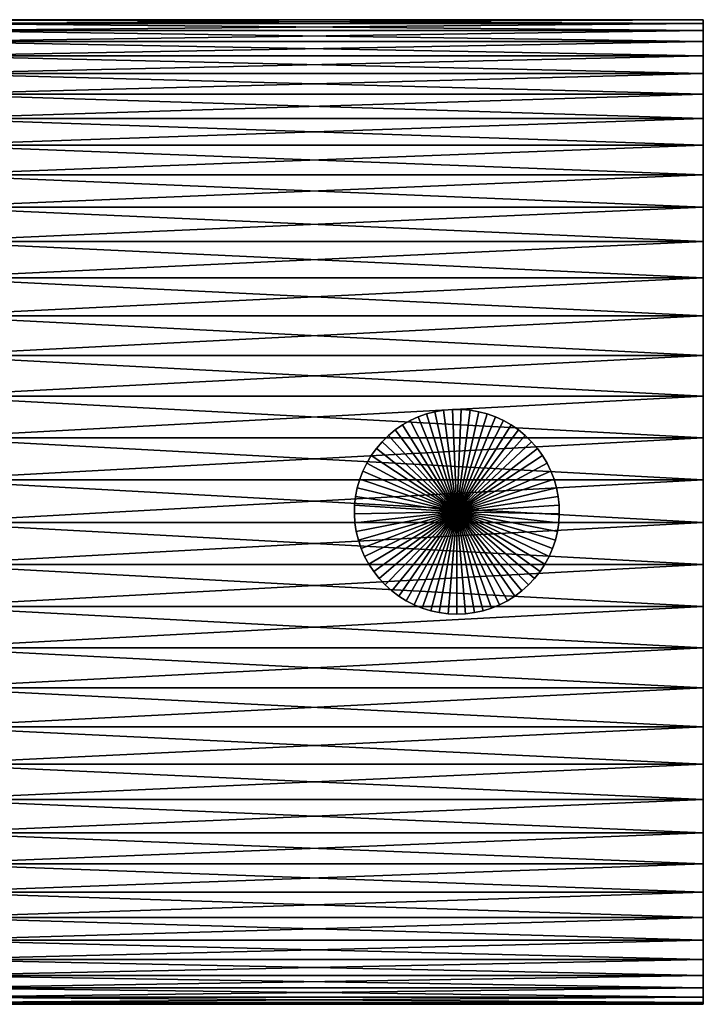
# Model space of a CAD drawing. Extents: x -60 to 46, y -69 to 3.
# Drawn here: x 20 to 46, y -67 to -29 of the extents above; entities that cross this region are included whole.
import ezdxf

# ---------------------------------------------------------------- set-up
doc = ezdxf.new("R2010")
doc.units = 0
doc.layers.add('L10', color=7, linetype='CONTINUOUS')
doc.layers.add('L8', color=7, linetype='CONTINUOUS')

msp = doc.modelspace()

# ---------------------------------------------------------------- linework, layer by layer
at = {"layer": 'L10', "color": 7}
for points in [[(46, -29.15813, -202.4462), (16, -29.15813, -202.4462), (16, -29.01759, -200.8174)], [(46, -29.15813, -202.4462), (16, -29.01759, -200.8174), (46, -29.01759, -200.8174)], [(46, -29.01759, -200.8174), (16, -29.01759, -200.8174), (16, -29.01759, -199.1826)], [(46, -29.01759, -200.8174), (16, -29.01759, -199.1826), (46, -29.01759, -199.1826)], [(46, -29.01759, -199.1826), (16, -29.01759, -199.1826), (16, -29.15813, -197.5538)], [(46, -29.01759, -199.1826), (16, -29.15813, -197.5538), (46, -29.15813, -197.5538)], [(46, -29.43817, -204.0569), (16, -29.43817, -204.0569), (16, -29.15813, -202.4462)], [(46, -29.43817, -204.0569), (16, -29.15813, -202.4462), (46, -29.15813, -202.4462)], [(46, -29.15813, -197.5538), (16, -29.15813, -197.5538), (16, -29.43817, -195.9431)], [(46, -29.15813, -197.5538), (16, -29.43817, -195.9431), (46, -29.43817, -195.9431)], [(46, -29.01759, -199.1826), (46, -29.15813, -197.5538), (46, -48, -200)], [(46, -48, -200), (46, -29.15813, -202.4462), (46, -29.01759, -200.8174)], [(46, -48, -200), (46, -29.01759, -200.8174), (46, -29.01759, -199.1826)], [(46, -48, -200), (46, -29.15813, -197.5538), (46, -29.43817, -195.9431)], [(46, -29.43817, -204.0569), (46, -29.15813, -202.4462), (46, -48, -200)], [(46, -29.85563, -205.6375), (16, -29.85563, -205.6375), (16, -29.43817, -204.0569)], [(46, -29.85563, -205.6375), (16, -29.43817, -204.0569), (46, -29.43817, -204.0569)], [(46, -29.43817, -195.9431), (16, -29.43817, -195.9431), (16, -29.85563, -194.3625)], [(46, -29.43817, -195.9431), (16, -29.85563, -194.3625), (46, -29.85563, -194.3625)], [(46, -48, -200), (46, -29.43817, -195.9431), (46, -29.85563, -194.3625)], [(46, -48, -200), (46, -29.85563, -205.6375), (46, -29.43817, -204.0569)], [(46, -30.40743, -207.1764), (16, -30.40743, -207.1764), (16, -29.85563, -205.6375)], [(46, -30.40743, -207.1764), (16, -29.85563, -205.6375), (46, -29.85563, -205.6375)], [(46, -29.85563, -194.3625), (16, -29.85563, -194.3625), (16, -30.40743, -192.8235)], [(46, -29.85563, -194.3625), (16, -30.40743, -192.8235), (46, -30.40743, -192.8235)], [(46, -29.85563, -194.3625), (46, -30.40743, -192.8235), (46, -48, -200)], [(46, -48, -200), (46, -30.40743, -207.1764), (46, -29.85563, -205.6375)], [(46, -31.08948, -208.6622), (16, -31.08948, -208.6622), (16, -30.40743, -207.1764)], [(46, -31.08948, -208.6622), (16, -30.40743, -207.1764), (46, -30.40743, -207.1764)], [(46, -30.40743, -192.8235), (16, -30.40743, -192.8235), (16, -31.08948, -191.3378)], [(46, -30.40743, -192.8235), (16, -31.08948, -191.3378), (46, -31.08948, -191.3378)], [(46, -48, -200), (46, -30.40743, -192.8235), (46, -31.08948, -191.3378)], [(46, -31.08948, -208.6622), (46, -30.40743, -207.1764), (46, -48, -200)], [(46, -31.89672, -210.0839), (16, -31.89672, -210.0839), (16, -31.08948, -208.6622)], [(46, -31.89672, -210.0839), (16, -31.08948, -208.6622), (46, -31.08948, -208.6622)], [(46, -31.08948, -191.3378), (16, -31.08948, -191.3378), (16, -31.89672, -189.9161)], [(46, -31.08948, -191.3378), (16, -31.89672, -189.9161), (46, -31.89672, -189.9161)], [(46, -48, -200), (46, -31.08948, -191.3378), (46, -31.89672, -189.9161)], [(46, -48, -200), (46, -31.89672, -210.0839), (46, -31.08948, -208.6622)], [(46, -32.82319, -211.4309), (16, -32.82319, -211.4309), (16, -31.89672, -210.0839)], [(46, -32.82319, -211.4309), (16, -31.89672, -210.0839), (46, -31.89672, -210.0839)], [(46, -31.89672, -189.9161), (16, -31.89672, -189.9161), (16, -32.82319, -188.5691)], [(46, -31.89672, -189.9161), (16, -32.82319, -188.5691), (46, -32.82319, -188.5691)], [(46, -31.89672, -189.9161), (46, -32.82319, -188.5691), (46, -48, -200)], [(46, -48, -200), (46, -32.82319, -211.4309), (46, -31.89672, -210.0839)], [(46, -33.86202, -212.6932), (16, -33.86202, -212.6932), (16, -32.82319, -211.4309)], [(46, -33.86202, -212.6932), (16, -32.82319, -211.4309), (46, -32.82319, -211.4309)], [(46, -32.82319, -188.5691), (16, -32.82319, -188.5691), (16, -33.86202, -187.3068)], [(46, -32.82319, -188.5691), (16, -33.86202, -187.3068), (46, -33.86202, -187.3068)], [(46, -48, -200), (46, -32.82319, -188.5691), (46, -33.86202, -187.3068)], [(46, -33.86202, -212.6932), (46, -32.82319, -211.4309), (46, -48, -200)], [(46, -35.00553, -213.8616), (16, -35.00553, -213.8616), (16, -33.86202, -212.6932)], [(46, -35.00553, -213.8616), (16, -33.86202, -212.6932), (46, -33.86202, -212.6932)], [(46, -33.86202, -187.3068), (16, -33.86202, -187.3068), (16, -35.00553, -186.1384)], [(46, -33.86202, -187.3068), (16, -35.00553, -186.1384), (46, -35.00553, -186.1384)], [(46, -48, -200), (46, -33.86202, -187.3068), (46, -35.00553, -186.1384)], [(46, -48, -200), (46, -35.00553, -213.8616), (46, -33.86202, -212.6932)], [(46, -36.24524, -214.9273), (16, -36.24524, -214.9273), (16, -35.00553, -213.8616)], [(46, -36.24524, -214.9273), (16, -35.00553, -213.8616), (46, -35.00553, -213.8616)], [(46, -35.00553, -186.1384), (16, -35.00553, -186.1384), (16, -36.24524, -185.0726)], [(46, -35.00553, -186.1384), (16, -36.24524, -185.0726), (46, -36.24524, -185.0726)], [(46, -35.00553, -186.1384), (46, -36.24524, -185.0726), (46, -48, -200)], [(46, -48, -200), (46, -36.24524, -214.9273), (46, -35.00553, -213.8616)], [(46, -37.57199, -215.8826), (16, -37.57199, -215.8826), (16, -36.24524, -214.9273)], [(46, -37.57199, -215.8826), (16, -36.24524, -214.9273), (46, -36.24524, -214.9273)], [(46, -36.24524, -185.0726), (16, -36.24524, -185.0726), (16, -37.57199, -184.1174)], [(46, -36.24524, -185.0726), (16, -37.57199, -184.1174), (46, -37.57199, -184.1174)], [(46, -48, -200), (46, -36.24524, -185.0726), (46, -37.57199, -184.1174)], [(46, -37.57199, -215.8826), (46, -36.24524, -214.9273), (46, -48, -200)], [(46, -38.97593, -216.7202), (16, -38.97593, -216.7202), (16, -37.57199, -215.8826)], [(46, -38.97593, -216.7202), (16, -37.57199, -215.8826), (46, -37.57199, -215.8826)], [(46, -37.57199, -184.1174), (16, -37.57199, -184.1174), (16, -38.97593, -183.2798)], [(46, -37.57199, -184.1174), (16, -38.97593, -183.2798), (46, -38.97593, -183.2798)], [(46, -48, -200), (46, -37.57199, -184.1174), (46, -38.97593, -183.2798)], [(46, -48, -200), (46, -38.97593, -216.7202), (46, -37.57199, -215.8826)], [(46, -40.44669, -217.4341), (16, -40.44669, -217.4341), (16, -38.97593, -216.7202)], [(46, -40.44669, -217.4341), (16, -38.97593, -216.7202), (46, -38.97593, -216.7202)], [(46, -38.97593, -183.2798), (16, -38.97593, -183.2798), (16, -40.44669, -182.5659)], [(46, -38.97593, -183.2798), (16, -40.44669, -182.5659), (46, -40.44669, -182.5659)], [(46, -38.97593, -183.2798), (46, -40.44669, -182.5659), (46, -48, -200)], [(46, -48, -200), (46, -40.44669, -217.4341), (46, -38.97593, -216.7202)], [(46, -41.97337, -218.0189), (16, -41.97337, -218.0189), (16, -40.44669, -217.4341)], [(46, -41.97337, -218.0189), (16, -40.44669, -217.4341), (46, -40.44669, -217.4341)], [(46, -40.44669, -182.5659), (16, -40.44669, -182.5659), (16, -41.97337, -181.9811)], [(46, -40.44669, -182.5659), (16, -41.97337, -181.9811), (46, -41.97337, -181.9811)], [(46, -48, -200), (46, -40.44669, -182.5659), (46, -41.97337, -181.9811)], [(46, -41.97337, -218.0189), (46, -40.44669, -217.4341), (46, -48, -200)], [(46, -43.54466, -218.4702), (16, -43.54466, -218.4702), (16, -41.97337, -218.0189)], [(46, -43.54466, -218.4702), (16, -41.97337, -218.0189), (46, -41.97337, -218.0189)], [(46, -41.97337, -181.9811), (16, -41.97337, -181.9811), (16, -43.54466, -181.5298)], [(46, -41.97337, -181.9811), (16, -43.54466, -181.5298), (46, -43.54466, -181.5298)], [(46, -48, -200), (46, -41.97337, -181.9811), (46, -43.54466, -181.5298)], [(46, -48, -200), (46, -43.54466, -218.4702), (46, -41.97337, -218.0189)], [(46, -45.14895, -218.7849), (16, -45.14895, -218.7849), (16, -43.54466, -218.4702)], [(46, -45.14895, -218.7849), (16, -43.54466, -218.4702), (46, -43.54466, -218.4702)], [(46, -43.54466, -181.5298), (16, -43.54466, -181.5298), (16, -45.14895, -181.2151)], [(46, -43.54466, -181.5298), (16, -45.14895, -181.2151), (46, -45.14895, -181.2151)], [(46, -43.54466, -181.5298), (46, -45.14895, -181.2151), (46, -48, -200)], [(46, -48, -200), (46, -45.14895, -218.7849), (46, -43.54466, -218.4702)], [(46, -46.77434, -218.9604), (16, -46.77434, -218.9604), (16, -45.14895, -218.7849)], [(46, -46.77434, -218.9604), (16, -45.14895, -218.7849), (46, -45.14895, -218.7849)], [(46, -45.14895, -181.2151), (16, -45.14895, -181.2151), (16, -46.77434, -181.0396)], [(46, -45.14895, -181.2151), (16, -46.77434, -181.0396), (46, -46.77434, -181.0396)], [(46, -48, -200), (46, -45.14895, -181.2151), (46, -46.77434, -181.0396)], [(46, -46.77434, -218.9604), (46, -45.14895, -218.7849), (46, -48, -200)], [(46, -48.40881, -218.9956), (16, -48.40881, -218.9956), (16, -46.77434, -218.9604)], [(46, -48.40881, -218.9956), (16, -46.77434, -218.9604), (46, -46.77434, -218.9604)], [(46, -46.77434, -181.0396), (16, -46.77434, -181.0396), (16, -48.40881, -181.0044)], [(46, -46.77434, -181.0396), (16, -48.40881, -181.0044), (46, -48.40881, -181.0044)], [(46, -48, -200), (46, -46.77434, -181.0396), (46, -48.40881, -181.0044)], [(46, -48, -200), (46, -48.40881, -218.9956), (46, -46.77434, -218.9604)], [(46, -67, -200), (46, -66.92967, -201.6333), (46, -48, -200)], [(46, -66.37011, -195.1483), (46, -66.71918, -196.7454), (46, -48, -200)], [(46, -48, -200), (46, -66.71918, -196.7454), (46, -66.92967, -198.3667)], [(46, -48, -200), (46, -66.92967, -198.3667), (46, -67, -200)], [(46, -64.5222, -190.6183), (46, -65.26753, -192.0733), (46, -48, -200)], [(46, -48, -200), (46, -65.26753, -192.0733), (46, -65.88503, -193.5871)], [(46, -48, -200), (46, -65.88503, -193.5871), (46, -66.37011, -195.1483)], [(46, -61.5788, -186.7103), (46, -62.67098, -187.9268), (46, -48, -200)], [(46, -48, -200), (46, -62.67098, -187.9268), (46, -63.65453, -189.2327)], [(46, -48, -200), (46, -63.65453, -189.2327), (46, -64.5222, -190.6183)], [(46, -57.73506, -183.6835), (46, -59.10166, -184.5808), (46, -48, -200)], [(46, -48, -200), (46, -59.10166, -184.5808), (46, -60.38608, -185.5922)], [(46, -48, -200), (46, -60.38608, -185.5922), (46, -61.5788, -186.7103)], [(46, -53.24584, -181.7385), (46, -54.79627, -182.2571), (46, -48, -200)], [(46, -48, -200), (46, -54.79627, -182.2571), (46, -56.29637, -182.907)], [(46, -48, -200), (46, -56.29637, -182.907), (46, -57.73506, -183.6835)], [(46, -48.40881, -181.0044), (46, -50.04025, -181.1099), (46, -48, -200)], [(46, -48, -200), (46, -50.04025, -181.1099), (46, -51.65658, -181.3552)], [(46, -48, -200), (46, -51.65658, -181.3552), (46, -53.24584, -181.7385)], [(46, -51.65658, -218.6448), (46, -50.04025, -218.8901), (46, -48, -200)], [(46, -48, -200), (46, -50.04025, -218.8901), (46, -48.40881, -218.9956)], [(46, -56.29637, -217.093), (46, -54.79627, -217.7429), (46, -48, -200)], [(46, -48, -200), (46, -54.79627, -217.7429), (46, -53.24584, -218.2615)], [(46, -48, -200), (46, -53.24584, -218.2615), (46, -51.65658, -218.6448)], [(46, -60.38608, -214.4078), (46, -59.10166, -215.4192), (46, -48, -200)], [(46, -48, -200), (46, -59.10166, -215.4192), (46, -57.73506, -216.3165)], [(46, -48, -200), (46, -57.73506, -216.3165), (46, -56.29637, -217.093)], [(46, -63.65453, -210.7673), (46, -62.67098, -212.0732), (46, -48, -200)], [(46, -48, -200), (46, -62.67098, -212.0732), (46, -61.5788, -213.2897)], [(46, -48, -200), (46, -61.5788, -213.2897), (46, -60.38608, -214.4078)], [(46, -65.88503, -206.4129), (46, -65.26753, -207.9267), (46, -48, -200)], [(46, -48, -200), (46, -65.26753, -207.9267), (46, -64.5222, -209.3817)], [(46, -48, -200), (46, -64.5222, -209.3817), (46, -63.65453, -210.7673)], [(46, -66.92967, -201.6333), (46, -66.71918, -203.2546), (46, -48, -200)], [(46, -48, -200), (46, -66.71918, -203.2546), (46, -66.37011, -204.8517)], [(46, -48, -200), (46, -66.37011, -204.8517), (46, -65.88503, -206.4129)], [(46, -50.04025, -218.8901), (16, -50.04025, -218.8901), (16, -48.40881, -218.9956)], [(46, -50.04025, -218.8901), (16, -48.40881, -218.9956), (46, -48.40881, -218.9956)], [(46, -48.40881, -181.0044), (16, -48.40881, -181.0044), (16, -50.04025, -181.1099)], [(46, -48.40881, -181.0044), (16, -50.04025, -181.1099), (46, -50.04025, -181.1099)], [(46, -51.65658, -218.6448), (16, -51.65658, -218.6448), (16, -50.04025, -218.8901)], [(46, -51.65658, -218.6448), (16, -50.04025, -218.8901), (46, -50.04025, -218.8901)], [(46, -50.04025, -181.1099), (16, -50.04025, -181.1099), (16, -51.65658, -181.3552)], [(46, -50.04025, -181.1099), (16, -51.65658, -181.3552), (46, -51.65658, -181.3552)], [(46, -53.24584, -218.2615), (16, -53.24584, -218.2615), (16, -51.65658, -218.6448)], [(46, -53.24584, -218.2615), (16, -51.65658, -218.6448), (46, -51.65658, -218.6448)], [(46, -51.65658, -181.3552), (16, -51.65658, -181.3552), (16, -53.24584, -181.7385)], [(46, -51.65658, -181.3552), (16, -53.24584, -181.7385), (46, -53.24584, -181.7385)], [(46, -54.79627, -217.7429), (16, -54.79627, -217.7429), (16, -53.24584, -218.2615)], [(46, -54.79627, -217.7429), (16, -53.24584, -218.2615), (46, -53.24584, -218.2615)], [(46, -53.24584, -181.7385), (16, -53.24584, -181.7385), (16, -54.79627, -182.2571)], [(46, -53.24584, -181.7385), (16, -54.79627, -182.2571), (46, -54.79627, -182.2571)], [(46, -56.29637, -217.093), (16, -56.29637, -217.093), (16, -54.79627, -217.7429)], [(46, -56.29637, -217.093), (16, -54.79627, -217.7429), (46, -54.79627, -217.7429)], [(46, -54.79627, -182.2571), (16, -54.79627, -182.2571), (16, -56.29637, -182.907)], [(46, -54.79627, -182.2571), (16, -56.29637, -182.907), (46, -56.29637, -182.907)], [(46, -57.73506, -216.3165), (16, -57.73506, -216.3165), (16, -56.29637, -217.093)], [(46, -57.73506, -216.3165), (16, -56.29637, -217.093), (46, -56.29637, -217.093)], [(46, -56.29637, -182.907), (16, -56.29637, -182.907), (16, -57.73506, -183.6835)], [(46, -56.29637, -182.907), (16, -57.73506, -183.6835), (46, -57.73506, -183.6835)], [(46, -59.10166, -215.4192), (16, -59.10166, -215.4192), (16, -57.73506, -216.3165)], [(46, -59.10166, -215.4192), (16, -57.73506, -216.3165), (46, -57.73506, -216.3165)], [(46, -57.73506, -183.6835), (16, -57.73506, -183.6835), (16, -59.10166, -184.5808)], [(46, -57.73506, -183.6835), (16, -59.10166, -184.5808), (46, -59.10166, -184.5808)], [(46, -60.38608, -214.4078), (16, -60.38608, -214.4078), (16, -59.10166, -215.4192)], [(46, -60.38608, -214.4078), (16, -59.10166, -215.4192), (46, -59.10166, -215.4192)], [(46, -59.10166, -184.5808), (16, -59.10166, -184.5808), (16, -60.38608, -185.5922)], [(46, -59.10166, -184.5808), (16, -60.38608, -185.5922), (46, -60.38608, -185.5922)], [(46, -61.5788, -213.2897), (16, -61.5788, -213.2897), (16, -60.38608, -214.4078)], [(46, -61.5788, -213.2897), (16, -60.38608, -214.4078), (46, -60.38608, -214.4078)], [(46, -60.38608, -185.5922), (16, -60.38608, -185.5922), (16, -61.5788, -186.7103)], [(46, -60.38608, -185.5922), (16, -61.5788, -186.7103), (46, -61.5788, -186.7103)], [(46, -62.67098, -212.0732), (16, -62.67098, -212.0732), (16, -61.5788, -213.2897)], [(46, -62.67098, -212.0732), (16, -61.5788, -213.2897), (46, -61.5788, -213.2897)], [(46, -61.5788, -186.7103), (16, -61.5788, -186.7103), (16, -62.67098, -187.9268)], [(46, -61.5788, -186.7103), (16, -62.67098, -187.9268), (46, -62.67098, -187.9268)], [(46, -63.65453, -210.7673), (16, -63.65453, -210.7673), (16, -62.67098, -212.0732)], [(46, -63.65453, -210.7673), (16, -62.67098, -212.0732), (46, -62.67098, -212.0732)], [(46, -62.67098, -187.9268), (16, -62.67098, -187.9268), (16, -63.65453, -189.2327)], [(46, -62.67098, -187.9268), (16, -63.65453, -189.2327), (46, -63.65453, -189.2327)], [(46, -64.5222, -209.3817), (16, -64.5222, -209.3817), (16, -63.65453, -210.7673)], [(46, -64.5222, -209.3817), (16, -63.65453, -210.7673), (46, -63.65453, -210.7673)], [(46, -63.65453, -189.2327), (16, -63.65453, -189.2327), (16, -64.5222, -190.6183)], [(46, -63.65453, -189.2327), (16, -64.5222, -190.6183), (46, -64.5222, -190.6183)], [(46, -65.26753, -207.9267), (16, -65.26753, -207.9267), (16, -64.5222, -209.3817)], [(46, -65.26753, -207.9267), (16, -64.5222, -209.3817), (46, -64.5222, -209.3817)], [(46, -64.5222, -190.6183), (16, -64.5222, -190.6183), (16, -65.26753, -192.0733)], [(46, -64.5222, -190.6183), (16, -65.26753, -192.0733), (46, -65.26753, -192.0733)], [(46, -65.88503, -206.4129), (16, -65.88503, -206.4129), (16, -65.26753, -207.9267)], [(46, -65.88503, -206.4129), (16, -65.26753, -207.9267), (46, -65.26753, -207.9267)], [(46, -65.26753, -192.0733), (16, -65.26753, -192.0733), (16, -65.88503, -193.5871)], [(46, -65.26753, -192.0733), (16, -65.88503, -193.5871), (46, -65.88503, -193.5871)], [(46, -66.37011, -204.8517), (16, -66.37011, -204.8517), (16, -65.88503, -206.4129)], [(46, -66.37011, -204.8517), (16, -65.88503, -206.4129), (46, -65.88503, -206.4129)], [(46, -65.88503, -193.5871), (16, -65.88503, -193.5871), (16, -66.37011, -195.1483)], [(46, -65.88503, -193.5871), (16, -66.37011, -195.1483), (46, -66.37011, -195.1483)], [(46, -66.71918, -203.2546), (16, -66.71918, -203.2546), (16, -66.37011, -204.8517)], [(46, -66.71918, -203.2546), (16, -66.37011, -204.8517), (46, -66.37011, -204.8517)], [(46, -66.37011, -195.1483), (16, -66.37011, -195.1483), (16, -66.71918, -196.7454)], [(46, -66.37011, -195.1483), (16, -66.71918, -196.7454), (46, -66.71918, -196.7454)], [(46, -66.92967, -201.6333), (16, -66.92967, -201.6333), (16, -66.71918, -203.2546)], [(46, -66.92967, -201.6333), (16, -66.71918, -203.2546), (46, -66.71918, -203.2546)], [(46, -66.71918, -196.7454), (16, -66.71918, -196.7454), (16, -66.92967, -198.3667)], [(46, -66.71918, -196.7454), (16, -66.92967, -198.3667), (46, -66.92967, -198.3667)], [(46, -67, -200), (16, -66.92967, -201.6333), (46, -66.92967, -201.6333)], [(46, -66.92967, -198.3667), (16, -66.92967, -198.3667), (16, -67, -200)], [(46, -66.92967, -198.3667), (16, -67, -200), (46, -67, -200)], [(46, -67, -200), (16, -67, -200), (16, -66.92967, -201.6333)]]:
    msp.add_3dface(points, dxfattribs=at)
at = {"layer": 'L8', "color": 7}
for points in [[(35.99145, -44.08288, -181.75), (35.99145, -44.08288, -166.75), (36.33006, -44.05366, -166.75)], [(35.99145, -44.08288, -181.75), (36.33006, -44.05366, -166.75), (36.33006, -44.05366, -181.75)], [(36.33006, -44.05366, -166.75), (35.99145, -44.08288, -166.75), (36.5, -48, -166.75)], [(36.5, -48, -181.75), (35.99145, -44.08288, -181.75), (36.33006, -44.05366, -181.75)], [(36.33006, -44.05366, -181.75), (36.33006, -44.05366, -166.75), (36.66994, -44.05366, -166.75)], [(36.33006, -44.05366, -181.75), (36.66994, -44.05366, -166.75), (36.66994, -44.05366, -181.75)], [(36.5, -48, -166.75), (36.66994, -44.05366, -166.75), (36.33006, -44.05366, -166.75)], [(36.5, -48, -181.75), (36.33006, -44.05366, -181.75), (36.66994, -44.05366, -181.75)], [(36.5, -48, -166.75), (37.00855, -44.08288, -166.75), (36.66994, -44.05366, -166.75)], [(36.66994, -44.05366, -181.75), (37.00855, -44.08288, -181.75), (36.5, -48, -181.75)], [(36.66994, -44.05366, -181.75), (36.66994, -44.05366, -166.75), (37.00855, -44.08288, -166.75)], [(36.66994, -44.05366, -181.75), (37.00855, -44.08288, -166.75), (37.00855, -44.08288, -181.75)], [(34.69917, -44.48439, -181.75), (34.69917, -44.48439, -166.75), (35.00805, -44.3426, -166.75)], [(34.69917, -44.48439, -181.75), (35.00805, -44.3426, -166.75), (35.00805, -44.3426, -181.75)], [(36.5, -48, -166.75), (35.00805, -44.3426, -166.75), (34.69917, -44.48439, -166.75)], [(34.69917, -44.48439, -181.75), (35.00805, -44.3426, -181.75), (36.5, -48, -181.75)], [(35.00805, -44.3426, -181.75), (35.00805, -44.3426, -166.75), (35.32799, -44.22788, -166.75)], [(35.00805, -44.3426, -181.75), (35.32799, -44.22788, -166.75), (35.32799, -44.22788, -181.75)], [(35.32799, -44.22788, -166.75), (35.00805, -44.3426, -166.75), (36.5, -48, -166.75)], [(36.5, -48, -181.75), (35.00805, -44.3426, -181.75), (35.32799, -44.22788, -181.75)], [(35.32799, -44.22788, -181.75), (35.32799, -44.22788, -166.75), (35.65659, -44.14109, -166.75)], [(35.32799, -44.22788, -181.75), (35.65659, -44.14109, -166.75), (35.65659, -44.14109, -181.75)], [(36.5, -48, -166.75), (35.65659, -44.14109, -166.75), (35.32799, -44.22788, -166.75)], [(36.5, -48, -181.75), (35.32799, -44.22788, -181.75), (35.65659, -44.14109, -181.75)], [(35.65659, -44.14109, -181.75), (35.65659, -44.14109, -166.75), (35.99145, -44.08288, -166.75)], [(35.65659, -44.14109, -181.75), (35.99145, -44.08288, -166.75), (35.99145, -44.08288, -181.75)], [(36.5, -48, -166.75), (35.99145, -44.08288, -166.75), (35.65659, -44.14109, -166.75)], [(35.65659, -44.14109, -181.75), (35.99145, -44.08288, -181.75), (36.5, -48, -181.75)], [(37.34341, -44.14109, -166.75), (37.00855, -44.08288, -166.75), (36.5, -48, -166.75)], [(36.5, -48, -181.75), (37.00855, -44.08288, -181.75), (37.34341, -44.14109, -181.75)], [(36.5, -48, -166.75), (37.67202, -44.22788, -166.75), (37.34341, -44.14109, -166.75)], [(36.5, -48, -181.75), (37.34341, -44.14109, -181.75), (37.67202, -44.22788, -181.75)], [(36.5, -48, -166.75), (37.99194, -44.3426, -166.75), (37.67202, -44.22788, -166.75)], [(37.67202, -44.22788, -181.75), (37.99194, -44.3426, -181.75), (36.5, -48, -181.75)], [(38.30083, -44.48439, -166.75), (37.99194, -44.3426, -166.75), (36.5, -48, -166.75)], [(36.5, -48, -181.75), (37.99194, -44.3426, -181.75), (38.30083, -44.48439, -181.75)], [(37.00855, -44.08288, -181.75), (37.00855, -44.08288, -166.75), (37.34341, -44.14109, -166.75)], [(37.00855, -44.08288, -181.75), (37.34341, -44.14109, -166.75), (37.34341, -44.14109, -181.75)], [(37.34341, -44.14109, -181.75), (37.34341, -44.14109, -166.75), (37.67202, -44.22788, -166.75)], [(37.34341, -44.14109, -181.75), (37.67202, -44.22788, -166.75), (37.67202, -44.22788, -181.75)], [(37.67202, -44.22788, -181.75), (37.67202, -44.22788, -166.75), (37.99194, -44.3426, -166.75)], [(37.67202, -44.22788, -181.75), (37.99194, -44.3426, -166.75), (37.99194, -44.3426, -181.75)], [(37.99194, -44.3426, -181.75), (37.99194, -44.3426, -166.75), (38.30083, -44.48439, -166.75)], [(37.99194, -44.3426, -181.75), (38.30083, -44.48439, -166.75), (38.30083, -44.48439, -181.75)], [(34.12358, -44.84482, -181.75), (34.12358, -44.84482, -166.75), (34.40361, -44.65221, -166.75)], [(34.12358, -44.84482, -181.75), (34.40361, -44.65221, -166.75), (34.40361, -44.65221, -181.75)], [(34.40361, -44.65221, -166.75), (34.12358, -44.84482, -166.75), (36.5, -48, -166.75)], [(36.5, -48, -181.75), (34.12358, -44.84482, -181.75), (34.40361, -44.65221, -181.75)], [(34.40361, -44.65221, -181.75), (34.40361, -44.65221, -166.75), (34.69917, -44.48439, -166.75)], [(34.40361, -44.65221, -181.75), (34.69917, -44.48439, -166.75), (34.69917, -44.48439, -181.75)], [(36.5, -48, -166.75), (34.69917, -44.48439, -166.75), (34.40361, -44.65221, -166.75)], [(36.5, -48, -181.75), (34.40361, -44.65221, -181.75), (34.69917, -44.48439, -181.75)], [(36.5, -48, -166.75), (38.59638, -44.65221, -166.75), (38.30083, -44.48439, -166.75)], [(36.5, -48, -181.75), (38.30083, -44.48439, -181.75), (38.59638, -44.65221, -181.75)], [(36.5, -48, -166.75), (38.87641, -44.84482, -166.75), (38.59638, -44.65221, -166.75)], [(38.59638, -44.65221, -181.75), (38.87641, -44.84482, -181.75), (36.5, -48, -181.75)], [(38.30083, -44.48439, -181.75), (38.30083, -44.48439, -166.75), (38.59638, -44.65221, -166.75)], [(38.30083, -44.48439, -181.75), (38.59638, -44.65221, -166.75), (38.59638, -44.65221, -181.75)], [(38.59638, -44.65221, -181.75), (38.59638, -44.65221, -166.75), (38.87641, -44.84482, -166.75)], [(38.59638, -44.65221, -181.75), (38.87641, -44.84482, -166.75), (38.87641, -44.84482, -181.75)], [(33.61825, -45.29852, -181.75), (33.61825, -45.29852, -166.75), (33.86115, -45.06079, -166.75)], [(33.61825, -45.29852, -181.75), (33.86115, -45.06079, -166.75), (33.86115, -45.06079, -181.75)], [(36.5, -48, -166.75), (33.86115, -45.06079, -166.75), (33.61825, -45.29852, -166.75)], [(36.5, -48, -181.75), (33.61825, -45.29852, -181.75), (33.86115, -45.06079, -181.75)], [(33.86115, -45.06079, -181.75), (33.86115, -45.06079, -166.75), (34.12358, -44.84482, -166.75)], [(33.86115, -45.06079, -181.75), (34.12358, -44.84482, -166.75), (34.12358, -44.84482, -181.75)], [(36.5, -48, -166.75), (34.12358, -44.84482, -166.75), (33.86115, -45.06079, -166.75)], [(33.86115, -45.06079, -181.75), (34.12358, -44.84482, -181.75), (36.5, -48, -181.75)], [(39.13885, -45.06079, -166.75), (38.87641, -44.84482, -166.75), (36.5, -48, -166.75)], [(36.5, -48, -181.75), (38.87641, -44.84482, -181.75), (39.13885, -45.06079, -181.75)], [(36.5, -48, -166.75), (39.38175, -45.29852, -166.75), (39.13885, -45.06079, -166.75)], [(36.5, -48, -181.75), (39.13885, -45.06079, -181.75), (39.38175, -45.29852, -181.75)], [(38.87641, -44.84482, -181.75), (38.87641, -44.84482, -166.75), (39.13885, -45.06079, -166.75)], [(38.87641, -44.84482, -181.75), (39.13885, -45.06079, -166.75), (39.13885, -45.06079, -181.75)], [(39.13885, -45.06079, -181.75), (39.13885, -45.06079, -166.75), (39.38175, -45.29852, -166.75)], [(39.13885, -45.06079, -181.75), (39.38175, -45.29852, -166.75), (39.38175, -45.29852, -181.75)], [(33.1981, -45.83207, -181.75), (33.1981, -45.83207, -166.75), (33.39668, -45.55625, -166.75)], [(33.1981, -45.83207, -181.75), (33.39668, -45.55625, -166.75), (33.39668, -45.55625, -181.75)], [(36.5, -48, -166.75), (33.39668, -45.55625, -166.75), (33.1981, -45.83207, -166.75)], [(33.1981, -45.83207, -181.75), (33.39668, -45.55625, -181.75), (36.5, -48, -181.75)], [(33.39668, -45.55625, -181.75), (33.39668, -45.55625, -166.75), (33.61825, -45.29852, -166.75)], [(33.39668, -45.55625, -181.75), (33.61825, -45.29852, -166.75), (33.61825, -45.29852, -181.75)], [(33.61825, -45.29852, -166.75), (33.39668, -45.55625, -166.75), (36.5, -48, -166.75)], [(36.5, -48, -181.75), (33.39668, -45.55625, -181.75), (33.61825, -45.29852, -181.75)], [(36.5, -48, -166.75), (39.60332, -45.55625, -166.75), (39.38175, -45.29852, -166.75)], [(39.38175, -45.29852, -181.75), (39.60332, -45.55625, -181.75), (36.5, -48, -181.75)], [(39.80191, -45.83207, -166.75), (39.60332, -45.55625, -166.75), (36.5, -48, -166.75)], [(36.5, -48, -181.75), (39.60332, -45.55625, -181.75), (39.80191, -45.83207, -181.75)], [(39.38175, -45.29852, -181.75), (39.38175, -45.29852, -166.75), (39.60332, -45.55625, -166.75)], [(39.38175, -45.29852, -181.75), (39.60332, -45.55625, -166.75), (39.60332, -45.55625, -181.75)], [(39.60332, -45.55625, -181.75), (39.60332, -45.55625, -166.75), (39.80191, -45.83207, -166.75)], [(39.60332, -45.55625, -181.75), (39.80191, -45.83207, -166.75), (39.80191, -45.83207, -181.75)], [(33.02395, -46.12394, -181.75), (33.02395, -46.12394, -166.75), (33.1981, -45.83207, -166.75)], [(33.02395, -46.12394, -181.75), (33.1981, -45.83207, -166.75), (33.1981, -45.83207, -181.75)], [(36.5, -48, -166.75), (33.1981, -45.83207, -166.75), (33.02395, -46.12394, -166.75)], [(36.5, -48, -181.75), (33.02395, -46.12394, -181.75), (33.1981, -45.83207, -181.75)], [(36.5, -48, -166.75), (39.97605, -46.12394, -166.75), (39.80191, -45.83207, -166.75)], [(36.5, -48, -181.75), (39.80191, -45.83207, -181.75), (39.97605, -46.12394, -181.75)], [(39.80191, -45.83207, -181.75), (39.80191, -45.83207, -166.75), (39.97605, -46.12394, -166.75)], [(39.80191, -45.83207, -181.75), (39.97605, -46.12394, -166.75), (39.97605, -46.12394, -181.75)], [(32.87555, -46.4297, -181.75), (32.87555, -46.4297, -166.75), (33.02395, -46.12394, -166.75)], [(32.87555, -46.4297, -181.75), (33.02395, -46.12394, -166.75), (33.02395, -46.12394, -181.75)], [(33.02395, -46.12394, -166.75), (32.87555, -46.4297, -166.75), (36.5, -48, -166.75)], [(36.5, -48, -181.75), (32.87555, -46.4297, -181.75), (33.02395, -46.12394, -181.75)], [(36.5, -48, -166.75), (40.12445, -46.4297, -166.75), (39.97605, -46.12394, -166.75)], [(39.97605, -46.12394, -181.75), (40.12445, -46.4297, -181.75), (36.5, -48, -181.75)], [(39.97605, -46.12394, -181.75), (39.97605, -46.12394, -166.75), (40.12445, -46.4297, -166.75)], [(39.97605, -46.12394, -181.75), (40.12445, -46.4297, -166.75), (40.12445, -46.4297, -181.75)], [(32.75397, -46.7471, -181.75), (32.75397, -46.7471, -166.75), (32.87555, -46.4297, -166.75)], [(32.75397, -46.7471, -181.75), (32.87555, -46.4297, -166.75), (32.87555, -46.4297, -181.75)], [(36.5, -48, -166.75), (32.87555, -46.4297, -166.75), (32.75397, -46.7471, -166.75)], [(32.75397, -46.7471, -181.75), (32.87555, -46.4297, -181.75), (36.5, -48, -181.75)], [(40.24603, -46.7471, -166.75), (40.12445, -46.4297, -166.75), (36.5, -48, -166.75)], [(36.5, -48, -181.75), (40.12445, -46.4297, -181.75), (40.24603, -46.7471, -181.75)], [(40.12445, -46.4297, -181.75), (40.12445, -46.4297, -166.75), (40.24603, -46.7471, -166.75)], [(40.12445, -46.4297, -181.75), (40.24603, -46.7471, -166.75), (40.24603, -46.7471, -181.75)], [(32.59472, -47.40728, -181.75), (32.59472, -47.40728, -166.75), (32.66013, -47.07376, -166.75)], [(32.59472, -47.40728, -181.75), (32.66013, -47.07376, -166.75), (32.66013, -47.07376, -181.75)], [(32.66013, -47.07376, -166.75), (32.59472, -47.40728, -166.75), (36.5, -48, -166.75)], [(36.5, -48, -181.75), (32.59472, -47.40728, -181.75), (32.66013, -47.07376, -181.75)], [(32.66013, -47.07376, -181.75), (32.66013, -47.07376, -166.75), (32.75397, -46.7471, -166.75)], [(32.66013, -47.07376, -181.75), (32.75397, -46.7471, -166.75), (32.75397, -46.7471, -181.75)], [(36.5, -48, -166.75), (32.75397, -46.7471, -166.75), (32.66013, -47.07376, -166.75)], [(36.5, -48, -181.75), (32.66013, -47.07376, -181.75), (32.75397, -46.7471, -181.75)], [(36.5, -48, -166.75), (40.33987, -47.07376, -166.75), (40.24603, -46.7471, -166.75)], [(36.5, -48, -181.75), (40.24603, -46.7471, -181.75), (40.33987, -47.07376, -181.75)], [(36.5, -48, -166.75), (40.40528, -47.40728, -166.75), (40.33987, -47.07376, -166.75)], [(40.33987, -47.07376, -181.75), (40.40528, -47.40728, -181.75), (36.5, -48, -181.75)], [(40.24603, -46.7471, -181.75), (40.24603, -46.7471, -166.75), (40.33987, -47.07376, -166.75)], [(40.24603, -46.7471, -181.75), (40.33987, -47.07376, -166.75), (40.33987, -47.07376, -181.75)], [(40.33987, -47.07376, -181.75), (40.33987, -47.07376, -166.75), (40.40528, -47.40728, -166.75)], [(40.33987, -47.07376, -181.75), (40.40528, -47.40728, -166.75), (40.40528, -47.40728, -181.75)], [(32.55823, -47.74519, -181.75), (32.55823, -47.74519, -166.75), (32.59472, -47.40728, -166.75)], [(32.55823, -47.74519, -181.75), (32.59472, -47.40728, -166.75), (32.59472, -47.40728, -181.75)], [(36.5, -48, -166.75), (32.59472, -47.40728, -166.75), (32.55823, -47.74519, -166.75)], [(32.55823, -47.74519, -181.75), (32.59472, -47.40728, -181.75), (36.5, -48, -181.75)], [(40.44177, -47.74519, -166.75), (40.40528, -47.40728, -166.75), (36.5, -48, -166.75)], [(36.5, -48, -181.75), (40.40528, -47.40728, -181.75), (40.44177, -47.74519, -181.75)], [(40.40528, -47.40728, -181.75), (40.40528, -47.40728, -166.75), (40.44177, -47.74519, -166.75)], [(40.40528, -47.40728, -181.75), (40.44177, -47.74519, -166.75), (40.44177, -47.74519, -181.75)], [(32.55092, -48.08499, -181.75), (32.55092, -48.08499, -166.75), (32.55823, -47.74519, -166.75)], [(32.55092, -48.08499, -181.75), (32.55823, -47.74519, -166.75), (32.55823, -47.74519, -181.75)], [(36.5, -48, -166.75), (32.55823, -47.74519, -166.75), (32.55092, -48.08499, -166.75)], [(36.5, -48, -181.75), (32.55092, -48.08499, -181.75), (32.55823, -47.74519, -181.75)], [(36.5, -48, -166.75), (40.44909, -48.08499, -166.75), (40.44177, -47.74519, -166.75)], [(36.5, -48, -181.75), (40.44177, -47.74519, -181.75), (40.44909, -48.08499, -181.75)], [(40.44177, -47.74519, -181.75), (40.44177, -47.74519, -166.75), (40.44909, -48.08499, -166.75)], [(40.44177, -47.74519, -181.75), (40.44909, -48.08499, -166.75), (40.44909, -48.08499, -181.75)], [(32.55092, -48.08499, -166.75), (32.57284, -48.42415, -166.75), (36.5, -48, -166.75)], [(36.5, -48, -181.75), (32.57284, -48.42415, -181.75), (32.55092, -48.08499, -181.75)], [(32.57284, -48.42415, -181.75), (32.57284, -48.42415, -166.75), (32.55092, -48.08499, -166.75)], [(32.57284, -48.42415, -181.75), (32.55092, -48.08499, -166.75), (32.55092, -48.08499, -181.75)], [(36.5, -48, -166.75), (32.57284, -48.42415, -166.75), (32.62384, -48.76018, -166.75)], [(32.62384, -48.76018, -181.75), (32.57284, -48.42415, -181.75), (36.5, -48, -181.75)], [(36.5, -48, -166.75), (32.62384, -48.76018, -166.75), (32.70354, -49.09058, -166.75)], [(36.5, -48, -181.75), (32.70354, -49.09058, -181.75), (32.62384, -48.76018, -181.75)], [(32.70354, -49.09058, -166.75), (32.81134, -49.41291, -166.75), (36.5, -48, -166.75)], [(36.5, -48, -181.75), (32.81134, -49.41291, -181.75), (32.70354, -49.09058, -181.75)], [(36.5, -48, -166.75), (32.81134, -49.41291, -166.75), (32.94646, -49.72477, -166.75)], [(32.94646, -49.72477, -181.75), (32.81134, -49.41291, -181.75), (36.5, -48, -181.75)], [(36.5, -48, -166.75), (32.94646, -49.72477, -166.75), (33.10788, -50.02387, -166.75)], [(36.5, -48, -181.75), (33.10788, -50.02387, -181.75), (32.94646, -49.72477, -181.75)], [(33.10788, -50.02387, -166.75), (33.29442, -50.30798, -166.75), (36.5, -48, -166.75)], [(36.5, -48, -181.75), (33.29442, -50.30798, -181.75), (33.10788, -50.02387, -181.75)], [(36.5, -48, -166.75), (33.29442, -50.30798, -166.75), (33.50469, -50.575, -166.75)], [(33.50469, -50.575, -181.75), (33.29442, -50.30798, -181.75), (36.5, -48, -181.75)], [(36.5, -48, -166.75), (33.50469, -50.575, -166.75), (33.73714, -50.82296, -166.75)], [(36.5, -48, -181.75), (33.73714, -50.82296, -181.75), (33.50469, -50.575, -181.75)], [(33.73714, -50.82296, -166.75), (33.99004, -51.05002, -166.75), (36.5, -48, -166.75)], [(36.5, -48, -181.75), (33.99004, -51.05002, -181.75), (33.73714, -50.82296, -181.75)], [(36.5, -48, -166.75), (33.99004, -51.05002, -166.75), (34.26153, -51.2545, -166.75)], [(34.26153, -51.2545, -181.75), (33.99004, -51.05002, -181.75), (36.5, -48, -181.75)], [(36.5, -48, -166.75), (34.26153, -51.2545, -166.75), (34.54959, -51.43488, -166.75)], [(36.5, -48, -181.75), (34.54959, -51.43488, -181.75), (34.26153, -51.2545, -181.75)], [(34.54959, -51.43488, -166.75), (34.85208, -51.58983, -166.75), (36.5, -48, -166.75)], [(36.5, -48, -181.75), (34.85208, -51.58983, -181.75), (34.54959, -51.43488, -181.75)], [(36.5, -48, -166.75), (34.85208, -51.58983, -166.75), (35.16679, -51.71821, -166.75)], [(35.16679, -51.71821, -181.75), (34.85208, -51.58983, -181.75), (36.5, -48, -181.75)], [(36.5, -48, -166.75), (35.16679, -51.71821, -166.75), (35.49135, -51.81905, -166.75)], [(36.5, -48, -181.75), (35.49135, -51.81905, -181.75), (35.16679, -51.71821, -181.75)], [(35.49135, -51.81905, -166.75), (35.82339, -51.89162, -166.75), (36.5, -48, -166.75)], [(36.5, -48, -181.75), (35.82339, -51.89162, -181.75), (35.49135, -51.81905, -181.75)], [(36.5, -48, -166.75), (35.82339, -51.89162, -166.75), (36.16044, -51.93538, -166.75)], [(36.16044, -51.93538, -181.75), (35.82339, -51.89162, -181.75), (36.5, -48, -181.75)], [(36.5, -48, -166.75), (36.16044, -51.93538, -166.75), (36.5, -51.95, -166.75)], [(36.5, -51.95, -181.75), (36.16044, -51.93538, -181.75), (36.5, -48, -181.75)], [(36.5, -51.95, -166.75), (36.83956, -51.93538, -166.75), (36.5, -48, -166.75)], [(40.37616, -48.76018, -166.75), (40.42716, -48.42415, -166.75), (36.5, -48, -166.75)], [(36.5, -48, -166.75), (40.42716, -48.42415, -166.75), (40.44909, -48.08499, -166.75)], [(40.05354, -49.72477, -166.75), (40.18866, -49.41291, -166.75), (36.5, -48, -166.75)], [(36.5, -48, -166.75), (40.18866, -49.41291, -166.75), (40.29646, -49.09058, -166.75)], [(36.5, -48, -166.75), (40.29646, -49.09058, -166.75), (40.37616, -48.76018, -166.75)], [(39.49531, -50.575, -166.75), (39.70558, -50.30798, -166.75), (36.5, -48, -166.75)], [(36.5, -48, -166.75), (39.70558, -50.30798, -166.75), (39.89212, -50.02387, -166.75)], [(36.5, -48, -166.75), (39.89212, -50.02387, -166.75), (40.05354, -49.72477, -166.75)], [(38.73847, -51.2545, -166.75), (39.00996, -51.05002, -166.75), (36.5, -48, -166.75)], [(36.5, -48, -166.75), (39.00996, -51.05002, -166.75), (39.26286, -50.82296, -166.75)], [(36.5, -48, -166.75), (39.26286, -50.82296, -166.75), (39.49531, -50.575, -166.75)], [(37.83321, -51.71821, -166.75), (38.14792, -51.58983, -166.75), (36.5, -48, -166.75)], [(36.5, -48, -166.75), (38.14792, -51.58983, -166.75), (38.45041, -51.43488, -166.75)], [(36.5, -48, -166.75), (38.45041, -51.43488, -166.75), (38.73847, -51.2545, -166.75)], [(36.83956, -51.93538, -166.75), (37.17661, -51.89162, -166.75), (36.5, -48, -166.75)], [(36.5, -48, -166.75), (37.17661, -51.89162, -166.75), (37.50864, -51.81905, -166.75)], [(36.5, -48, -166.75), (37.50864, -51.81905, -166.75), (37.83321, -51.71821, -166.75)], [(37.50864, -51.81905, -181.75), (37.17661, -51.89162, -181.75), (36.5, -48, -181.75)], [(36.5, -48, -181.75), (37.17661, -51.89162, -181.75), (36.83956, -51.93538, -181.75)], [(36.5, -48, -181.75), (36.83956, -51.93538, -181.75), (36.5, -51.95, -181.75)], [(38.45041, -51.43488, -181.75), (38.14792, -51.58983, -181.75), (36.5, -48, -181.75)], [(36.5, -48, -181.75), (38.14792, -51.58983, -181.75), (37.83321, -51.71821, -181.75)], [(36.5, -48, -181.75), (37.83321, -51.71821, -181.75), (37.50864, -51.81905, -181.75)], [(39.26286, -50.82296, -181.75), (39.00996, -51.05002, -181.75), (36.5, -48, -181.75)], [(36.5, -48, -181.75), (39.00996, -51.05002, -181.75), (38.73847, -51.2545, -181.75)], [(36.5, -48, -181.75), (38.73847, -51.2545, -181.75), (38.45041, -51.43488, -181.75)], [(39.89212, -50.02387, -181.75), (39.70558, -50.30798, -181.75), (36.5, -48, -181.75)], [(36.5, -48, -181.75), (39.70558, -50.30798, -181.75), (39.49531, -50.575, -181.75)], [(36.5, -48, -181.75), (39.49531, -50.575, -181.75), (39.26286, -50.82296, -181.75)], [(40.29646, -49.09058, -181.75), (40.18866, -49.41291, -181.75), (36.5, -48, -181.75)], [(36.5, -48, -181.75), (40.18866, -49.41291, -181.75), (40.05354, -49.72477, -181.75)], [(36.5, -48, -181.75), (40.05354, -49.72477, -181.75), (39.89212, -50.02387, -181.75)], [(40.44909, -48.08499, -181.75), (40.42716, -48.42415, -181.75), (36.5, -48, -181.75)], [(36.5, -48, -181.75), (40.42716, -48.42415, -181.75), (40.37616, -48.76018, -181.75)], [(36.5, -48, -181.75), (40.37616, -48.76018, -181.75), (40.29646, -49.09058, -181.75)], [(40.44909, -48.08499, -181.75), (40.44909, -48.08499, -166.75), (40.42716, -48.42415, -166.75)], [(40.44909, -48.08499, -181.75), (40.42716, -48.42415, -166.75), (40.42716, -48.42415, -181.75)], [(32.62384, -48.76018, -181.75), (32.62384, -48.76018, -166.75), (32.57284, -48.42415, -166.75)], [(32.62384, -48.76018, -181.75), (32.57284, -48.42415, -166.75), (32.57284, -48.42415, -181.75)], [(40.42716, -48.42415, -181.75), (40.42716, -48.42415, -166.75), (40.37616, -48.76018, -166.75)], [(40.42716, -48.42415, -181.75), (40.37616, -48.76018, -166.75), (40.37616, -48.76018, -181.75)], [(32.70354, -49.09058, -181.75), (32.70354, -49.09058, -166.75), (32.62384, -48.76018, -166.75)], [(32.70354, -49.09058, -181.75), (32.62384, -48.76018, -166.75), (32.62384, -48.76018, -181.75)], [(40.37616, -48.76018, -181.75), (40.37616, -48.76018, -166.75), (40.29646, -49.09058, -166.75)], [(40.37616, -48.76018, -181.75), (40.29646, -49.09058, -166.75), (40.29646, -49.09058, -181.75)], [(32.81134, -49.41291, -181.75), (32.81134, -49.41291, -166.75), (32.70354, -49.09058, -166.75)], [(32.81134, -49.41291, -181.75), (32.70354, -49.09058, -166.75), (32.70354, -49.09058, -181.75)], [(40.29646, -49.09058, -181.75), (40.29646, -49.09058, -166.75), (40.18866, -49.41291, -166.75)], [(40.29646, -49.09058, -181.75), (40.18866, -49.41291, -166.75), (40.18866, -49.41291, -181.75)], [(32.94646, -49.72477, -181.75), (32.94646, -49.72477, -166.75), (32.81134, -49.41291, -166.75)], [(32.94646, -49.72477, -181.75), (32.81134, -49.41291, -166.75), (32.81134, -49.41291, -181.75)], [(33.10788, -50.02387, -181.75), (33.10788, -50.02387, -166.75), (32.94646, -49.72477, -166.75)], [(33.10788, -50.02387, -181.75), (32.94646, -49.72477, -166.75), (32.94646, -49.72477, -181.75)], [(40.05354, -49.72477, -181.75), (40.05354, -49.72477, -166.75), (39.89212, -50.02387, -166.75)], [(40.05354, -49.72477, -181.75), (39.89212, -50.02387, -166.75), (39.89212, -50.02387, -181.75)], [(40.18866, -49.41291, -181.75), (40.18866, -49.41291, -166.75), (40.05354, -49.72477, -166.75)], [(40.18866, -49.41291, -181.75), (40.05354, -49.72477, -166.75), (40.05354, -49.72477, -181.75)], [(33.29442, -50.30798, -181.75), (33.29442, -50.30798, -166.75), (33.10788, -50.02387, -166.75)], [(33.29442, -50.30798, -181.75), (33.10788, -50.02387, -166.75), (33.10788, -50.02387, -181.75)], [(39.89212, -50.02387, -181.75), (39.89212, -50.02387, -166.75), (39.70558, -50.30798, -166.75)], [(39.89212, -50.02387, -181.75), (39.70558, -50.30798, -166.75), (39.70558, -50.30798, -181.75)], [(33.50469, -50.575, -181.75), (33.50469, -50.575, -166.75), (33.29442, -50.30798, -166.75)], [(33.50469, -50.575, -181.75), (33.29442, -50.30798, -166.75), (33.29442, -50.30798, -181.75)], [(39.70558, -50.30798, -181.75), (39.70558, -50.30798, -166.75), (39.49531, -50.575, -166.75)], [(39.70558, -50.30798, -181.75), (39.49531, -50.575, -166.75), (39.49531, -50.575, -181.75)], [(33.73714, -50.82296, -181.75), (33.73714, -50.82296, -166.75), (33.50469, -50.575, -166.75)], [(33.73714, -50.82296, -181.75), (33.50469, -50.575, -166.75), (33.50469, -50.575, -181.75)], [(33.99004, -51.05002, -181.75), (33.99004, -51.05002, -166.75), (33.73714, -50.82296, -166.75)], [(33.99004, -51.05002, -181.75), (33.73714, -50.82296, -166.75), (33.73714, -50.82296, -181.75)], [(39.26286, -50.82296, -181.75), (39.26286, -50.82296, -166.75), (39.00996, -51.05002, -166.75)], [(39.26286, -50.82296, -181.75), (39.00996, -51.05002, -166.75), (39.00996, -51.05002, -181.75)], [(39.49531, -50.575, -181.75), (39.49531, -50.575, -166.75), (39.26286, -50.82296, -166.75)], [(39.49531, -50.575, -181.75), (39.26286, -50.82296, -166.75), (39.26286, -50.82296, -181.75)], [(34.26153, -51.2545, -181.75), (34.26153, -51.2545, -166.75), (33.99004, -51.05002, -166.75)], [(34.26153, -51.2545, -181.75), (33.99004, -51.05002, -166.75), (33.99004, -51.05002, -181.75)], [(34.54959, -51.43488, -181.75), (34.54959, -51.43488, -166.75), (34.26153, -51.2545, -166.75)], [(34.54959, -51.43488, -181.75), (34.26153, -51.2545, -166.75), (34.26153, -51.2545, -181.75)], [(38.73847, -51.2545, -181.75), (38.73847, -51.2545, -166.75), (38.45041, -51.43488, -166.75)], [(38.73847, -51.2545, -181.75), (38.45041, -51.43488, -166.75), (38.45041, -51.43488, -181.75)], [(39.00996, -51.05002, -181.75), (39.00996, -51.05002, -166.75), (38.73847, -51.2545, -166.75)], [(39.00996, -51.05002, -181.75), (38.73847, -51.2545, -166.75), (38.73847, -51.2545, -181.75)], [(34.85208, -51.58983, -181.75), (34.85208, -51.58983, -166.75), (34.54959, -51.43488, -166.75)], [(34.85208, -51.58983, -181.75), (34.54959, -51.43488, -166.75), (34.54959, -51.43488, -181.75)], [(35.16679, -51.71821, -181.75), (35.16679, -51.71821, -166.75), (34.85208, -51.58983, -166.75)], [(35.16679, -51.71821, -181.75), (34.85208, -51.58983, -166.75), (34.85208, -51.58983, -181.75)], [(38.14792, -51.58983, -181.75), (38.14792, -51.58983, -166.75), (37.83321, -51.71821, -166.75)], [(38.14792, -51.58983, -181.75), (37.83321, -51.71821, -166.75), (37.83321, -51.71821, -181.75)], [(38.45041, -51.43488, -181.75), (38.45041, -51.43488, -166.75), (38.14792, -51.58983, -166.75)], [(38.45041, -51.43488, -181.75), (38.14792, -51.58983, -166.75), (38.14792, -51.58983, -181.75)], [(35.49135, -51.81905, -181.75), (35.49135, -51.81905, -166.75), (35.16679, -51.71821, -166.75)], [(35.49135, -51.81905, -181.75), (35.16679, -51.71821, -166.75), (35.16679, -51.71821, -181.75)], [(35.82339, -51.89162, -181.75), (35.82339, -51.89162, -166.75), (35.49135, -51.81905, -166.75)], [(35.82339, -51.89162, -181.75), (35.49135, -51.81905, -166.75), (35.49135, -51.81905, -181.75)], [(36.16044, -51.93538, -181.75), (36.16044, -51.93538, -166.75), (35.82339, -51.89162, -166.75)], [(36.16044, -51.93538, -181.75), (35.82339, -51.89162, -166.75), (35.82339, -51.89162, -181.75)], [(36.5, -51.95, -181.75), (36.16044, -51.93538, -166.75), (36.16044, -51.93538, -181.75)], [(36.5, -51.95, -181.75), (36.5, -51.95, -166.75), (36.16044, -51.93538, -166.75)], [(36.83956, -51.93538, -181.75), (36.83956, -51.93538, -166.75), (36.5, -51.95, -166.75)], [(36.83956, -51.93538, -181.75), (36.5, -51.95, -166.75), (36.5, -51.95, -181.75)], [(37.17661, -51.89162, -181.75), (37.17661, -51.89162, -166.75), (36.83956, -51.93538, -166.75)], [(37.17661, -51.89162, -181.75), (36.83956, -51.93538, -166.75), (36.83956, -51.93538, -181.75)], [(37.50864, -51.81905, -181.75), (37.50864, -51.81905, -166.75), (37.17661, -51.89162, -166.75)], [(37.50864, -51.81905, -181.75), (37.17661, -51.89162, -166.75), (37.17661, -51.89162, -181.75)], [(37.83321, -51.71821, -181.75), (37.83321, -51.71821, -166.75), (37.50864, -51.81905, -166.75)], [(37.83321, -51.71821, -181.75), (37.50864, -51.81905, -166.75), (37.50864, -51.81905, -181.75)]]:
    msp.add_3dface(points, dxfattribs=at)

doc.saveas('drawing.dxf')
